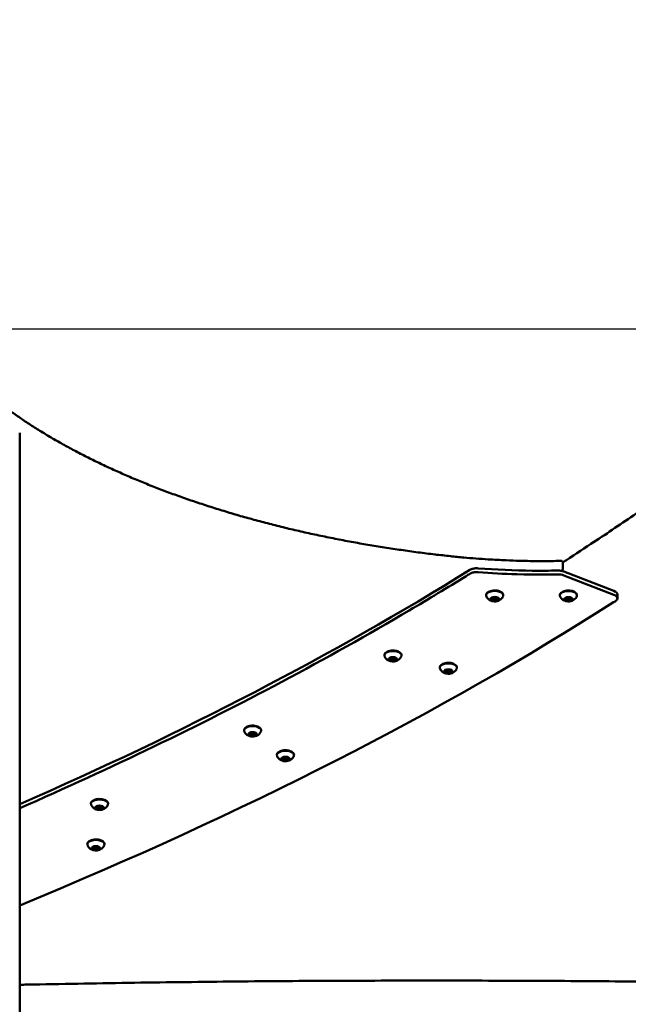
# Model space of a CAD drawing. Units: millimetres. Extents: x -391 to 11964, y 6 to 7905.
# Drawn here: x 2016 to 2689, y 6815 to 7905 of the extents above; entities that cross this region are included whole.
import ezdxf

# ---------------------------------------------------------------- set-up
doc = ezdxf.new("R2010")
doc.units = ezdxf.units.MM
doc.layers.add('Visible (ISO)', color=7, linetype='Continuous', lineweight=50)
doc.styles.get("Standard").update_dxf_attribs({"font": 'Square-721-BT.ttf'})
doc.dimstyles.new('OLCU', dxfattribs={"dimtxt": 300, "dimasz": 150, "dimexe": 0.18, "dimexo": 0.0625, "dimgap": 50, "dimtad": 1, "dimdec": 0, "dimlfac": 0.1, "dimrnd": 5, "dimzin": 0, "dimdsep": 46, "dimtxsty": 'Standard', "dimcen": 0.09, "dimse1": 1, "dimse2": 1, "dimadec": 0, "dimazin": 0, "dimtfac": 1, "dimtdec": 0, "dimtofl": 0, "dimtmove": 0, "dimatfit": 3, "dimfxl": 1, "dimtolj": 1, "dimtzin": 0, "dimarcsym": 0})

# ---------------------------------------------------------------- blocks, each defined once
blk = doc.blocks.new('*D5')
at = {"color": 0, "lineweight": -2, "transparency": 16777216}
blk.add_line((153.7, 7562.4), (6035.5, 7562.4), dxfattribs=at)
at = {"color": 0, "transparency": 16777216}
for points in [[(153.7, 7587.4), (153.7, 7537.4), (3.7, 7562.4)], [(6035.5, 7587.4), (6035.5, 7537.4), (6185.5, 7562.4)]]:
    blk.add_solid(points, dxfattribs=at)
at = {"layer": 'Defpoints', "color": 0, "transparency": 16777216}
for p in [(6185.5, 7562.4), (3.7, 4246.6), (6185.5, 4081.6)]:
    blk.add_point(p, dxfattribs=at)
at = {"color": 0, "transparency": 16777216, "insert": (3094.6, 7740.6), "char_height": 250, "attachment_point": 5}
blk.add_mtext('\\A1;620', dxfattribs=at)
blk = doc.blocks.new('*D6')
at = {"color": 0, "lineweight": -2, "transparency": 16777216}
blk.add_line((-46.4, 7360.8), (-46.4, 4223.6), dxfattribs=at)
at = {"color": 0, "transparency": 16777216}
for points in [[(-71.4, 7360.8), (-21.4, 7360.8), (-46.4, 7510.8)], [(-71.4, 4223.6), (-21.4, 4223.6), (-46.4, 4073.6)]]:
    blk.add_solid(points, dxfattribs=at)
at = {"layer": 'Defpoints', "color": 0, "transparency": 16777216}
for p in [(2908.1, 7510.8), (-46.4, 4073.6), (2908.1, 4073.6)]:
    blk.add_point(p, dxfattribs=at)
at = {"color": 0, "transparency": 16777216, "insert": (-224.4, 5792.2), "char_height": 250, "attachment_point": 5, "rotation": 90}
blk.add_mtext('\\A1;345', dxfattribs=at)

msp = doc.modelspace()

# ---------------------------------------------------------------- linework, layer by layer
at = {"layer": 'Visible (ISO)'}
for p, q in [((2015.9, 5896.4), (2015.9, 7447.4)), ((2616.8, 7296.8), (2616.8, 7303.7)), ((2617.8, 7293.9), (2673.2, 7272.4)), ((2673.2, 7268), (2617.8, 7289.6)), ((2539.2, 7264.2), (2539.2, 7264.8)), ((2539.3, 7262.2), (2539.3, 7264.9)), ((2542.9, 7264.1), (2542.9, 7265)), ((2543.6, 7262.4), (2543.4, 7264.9)), ((2620.9, 7262.1), (2620.9, 7264.8)), ((2621.4, 7264.1), (2621.4, 7264.9)), ((2624.4, 7264.1), (2624.4, 7265)), ((2625.2, 7262.3), (2625, 7264.8)), ((2677.1, 7268.4), (2677.1, 7264.1)), ((2426.8, 7195.7), (2426.8, 7198.4)), ((2427.3, 7197.7), (2427.3, 7198.5)), ((2430.3, 7197.7), (2430.3, 7198.5)), ((2431, 7195.9), (2430.9, 7198.4)), ((2488.1, 7182.7), (2488.1, 7184.8)), ((2488.6, 7184), (2488.6, 7184.8)), ((2491.6, 7184), (2491.6, 7184.9)), ((2492.3, 7182.2), (2492.2, 7184.8)), ((2271.5, 7112.6), (2271.5, 7115.3)), ((2275.1, 7114.5), (2275.1, 7115.4)), ((2275.8, 7112.7), (2275.6, 7115.3)), ((2307.7, 7087.3), (2307.7, 7087.9)), ((2307.8, 7085.4), (2307.8, 7086)), ((2311.9, 7087.5), (2311.9, 7088)), ((2312.1, 7085.5), (2312.1, 7086.1)), ((2102.2, 7031.4), (2102.2, 7034.1)), ((2102.7, 7033.3), (2102.7, 7034.1)), ((2105.7, 7033.3), (2105.7, 7034.2)), ((2106.4, 7032.1), (2106.2, 7034)), ((2098.2, 6986.6), (2098.2, 6989.3)), ((2098.7, 6988.5), (2098.7, 6989.3)), ((2102.4, 6986.7), (2101.7, 6989.4))]:
    msp.add_line(p, q, dxfattribs=at)
for centre, start, end in [((2614.8, 7303.7), 0, 91.6366), ((2614.8, 7296.8), 302.7192, 0)]:
    msp.add_arc(centre, 2, start, end, dxfattribs=at)
for centre, major_axis, ratio, start_param, end_param in [((2541.4, 7267.6), (-9.5, 0), 0.5, 2.952905, 6.471873), ((2622.9, 7267.5), (-9.5, 0), 0.5, 2.952905, 6.471873), ((2667.1, 7268.4), (10, 0), 0.5, 0, 0.909455), ((-847, 8208.4), (4291.2, 149.9), 0.426758, 5.427784, 5.659136), ((2538.2, 7263.2), (-0.7, 0), 0.5, 4.88858, 7.762812), ((2538.2, 7263.8), (-0.7, 0), 0.5, 1.047198, 1.479627), ((2538.2, 7263.8), (0.7, 0), 0.5, 4.197079, 4.621219), ((2537.9, 7264.2), (1.3, 0), 0.5, 4.88858, 6.715615), ((2538, 7262.8), (1.3, 0), 0.5, 0, 1.479627), ((2538, 7262.2), (1.3, 0), 0.5, 5.935778, 7.762812), ((2539.7, 7264.6), (-0.7, 0), 0.5, 3.841383, 6.715615), ((2539.9, 7261.9), (-0.7, 0), 0.5, 5.935778, 8.81001), ((2537.9, 7264.8), (1.3, 0), 0.5, 0, 0.068528), ((2538, 7264.9), (1.3, 0), 0.5, 0, 0.025413), ((2539.9, 7264.5), (-0.7, 0), 0.5, 0.592681, 1.519586), ((2539.9, 7262.5), (0.7, 0), 0.5, 3.734273, 4.231301), ((2539.9, 7262.5), (0.7, 0), 0.5, 4.231301, 5.668417), ((2541.4, 7264.1), (-1.5, 0), 0.5, 5.382768, 10.47619), ((2539.9, 7262.5), (-0.7, 0), 0.5, 1.857013, 2.526824), ((2541.2, 7265.2), (1.3, 0), 0.5, 3.841383, 5.668417), ((2541.6, 7261.9), (-1.3, 0), 0.5, 3.841383, 5.668417), ((2541.6, 7261.9), (1.3, 0), 0.5, 0.69979, 2.526824), ((2541.6, 7261.3), (-1.3, 0), 0.5, 3.841383, 5.668417), ((2542.8, 7264.7), (0.7, 0), 0.5, 5.935778, 8.81001), ((2543.1, 7262.5), (-0.7, 0), 0.5, 0.69979, 1.369602), ((2543.1, 7262.5), (0.7, 0), 0.5, 3.841383, 5.278499), ((2543.1, 7261.9), (0.7, 0), 0.5, 3.841383, 6.715615), ((2543.1, 7264.6), (-0.7, 0), 0.5, 1.285403, 2.091307), ((2544.7, 7264.3), (-1.3, 0), 0.5, 5.935778, 7.762812), ((2544.9, 7262.4), (-1.3, 0), 0.5, 4.88858, 6.715615), ((2543.1, 7262.5), (0.7, 0), 0.5, 5.278499, 5.547789), ((2544.9, 7263), (-1.3, 0), 0.5, 4.88858, 6.283185), ((2544.5, 7263.3), (0.7, 0), 0.5, 4.88858, 7.762812), ((2544.5, 7263.9), (-0.7, 0), 0.5, 1.746988, 2.094395), ((2544.5, 7263.9), (0.7, 0), 0.5, 4.88858, 5.227698), ((2619.8, 7263.1), (-0.7, 0), 0.5, 4.88858, 7.762812), ((2619.8, 7263.7), (-0.7, 0), 0.5, 1.047198, 1.479627), ((2619.8, 7263.8), (0.7, 0), 0.5, 4.197079, 4.621219), ((2619.4, 7264.1), (1.3, 0), 0.5, 4.88858, 6.715615), ((2619.6, 7262.8), (1.3, 0), 0.5, 0, 1.479627), ((2619.6, 7262.1), (1.3, 0), 0.5, 5.935778, 7.762812), ((2621.3, 7264.5), (-0.7, 0), 0.5, 3.841383, 6.715615), ((2619.4, 7264.7), (1.3, 0), 0.5, 0, 0.068528), ((2621.5, 7261.8), (-0.7, 0), 0.5, 5.935778, 8.81001), ((2621.5, 7264.5), (-0.7, 0), 0.5, 0.592681, 1.519586), ((2621.5, 7262.4), (0.7, 0), 0.5, 3.734273, 4.231301), ((2621.5, 7262.4), (0.7, 0), 0.5, 4.231301, 5.668417), ((2622.9, 7264.1), (-1.5, 0), 0.5, 5.382768, 10.47619), ((2621.5, 7262.4), (-0.7, 0), 0.5, 1.857013, 2.526824), ((2622.8, 7265.2), (1.3, 0), 0.5, 3.841383, 5.668417), ((2623.1, 7261.8), (-1.3, 0), 0.5, 3.841383, 5.668417), ((2623.1, 7261.8), (1.3, 0), 0.5, 0.69979, 2.526824), ((2623.1, 7261.2), (-1.3, 0), 0.5, 3.841383, 5.668417), ((2624.4, 7264.6), (0.7, 0), 0.5, 5.935778, 8.81001), ((2624.6, 7262.5), (-0.7, 0), 0.5, 0.69979, 1.369602), ((2624.6, 7262.5), (0.7, 0), 0.5, 3.841383, 5.278499), ((2624.6, 7261.9), (0.7, 0), 0.5, 3.841383, 6.715615), ((2624.6, 7264.6), (-0.7, 0), 0.5, 1.285403, 2.091307), ((2626.3, 7264.3), (-1.3, 0), 0.5, 5.935778, 7.762812), ((2624.6, 7262.5), (0.7, 0), 0.5, 5.278499, 5.547789), ((2626.5, 7262.3), (-1.3, 0), 0.5, 4.88858, 6.715615), ((2626.5, 7262.9), (-1.3, 0), 0.5, 4.88858, 6.283185), ((2626.1, 7263.9), (-0.7, 0), 0.5, 1.746988, 2.094395), ((2626.1, 7263.9), (0.7, 0), 0.5, 4.88858, 5.227698), ((2626.1, 7263.3), (0.7, 0), 0.5, 4.88858, 7.762812), ((2667.1, 7264.1), (10, 0), 0.5, 5.316032, 7.19264), ((2428.8, 7201.1), (-9.5, 0), 0.5, 2.952905, 6.471873), ((2425.7, 7196.7), (-0.7, 0), 0.5, 4.88858, 7.762812), ((2425.7, 7197.3), (-0.7, 0), 0.5, 1.047198, 1.479627), ((2425.7, 7197.3), (0.7, 0), 0.5, 4.197079, 4.621219), ((2425.3, 7197.7), (1.3, 0), 0.5, 4.88858, 6.715615), ((2425.5, 7196.3), (1.3, 0), 0.5, 0, 1.479627), ((2425.5, 7195.7), (1.3, 0), 0.5, 5.935778, 7.762812), ((2427.1, 7198.1), (-0.7, 0), 0.5, 3.841383, 6.715615), ((2427.4, 7195.4), (-0.7, 0), 0.5, 5.935778, 8.81001), ((2425.5, 7198.4), (1.3, 0), 0.5, 0, 0.025413), ((2427.4, 7198.1), (-0.7, 0), 0.5, 0.592681, 1.519586), ((2427.4, 7196), (0.7, 0), 0.5, 3.734273, 4.231301), ((2427.4, 7196), (0.7, 0), 0.5, 4.231301, 5.668417), ((2428.8, 7197.7), (-1.5, 0), 0.5, 5.382768, 10.47619), ((2427.4, 7196), (-0.7, 0), 0.5, 1.857013, 2.526824), ((2428.7, 7198.8), (1.3, 0), 0.5, 3.841383, 5.668417), ((2429, 7195.4), (-1.3, 0), 0.5, 3.841383, 5.668417), ((2429, 7195.4), (1.3, 0), 0.5, 0.69979, 2.526824), ((2429, 7194.8), (-1.3, 0), 0.5, 3.841383, 5.668417), ((2430.3, 7198.2), (0.7, 0), 0.5, 5.935778, 8.81001), ((2430.5, 7196.1), (-0.7, 0), 0.5, 0.69979, 1.369602), ((2430.5, 7196.1), (0.7, 0), 0.5, 3.841383, 5.278499), ((2430.5, 7195.5), (0.7, 0), 0.5, 3.841383, 6.715615), ((2430.5, 7198.1), (-0.7, 0), 0.5, 1.285403, 2.091307), ((2432.2, 7197.9), (-1.3, 0), 0.5, 5.935778, 7.762812), ((2430.5, 7196.1), (0.7, 0), 0.5, 5.278499, 5.547789), ((2432.3, 7196.5), (-1.3, 0), 0.5, 4.88858, 6.283185), ((2432.3, 7195.9), (-1.3, 0), 0.5, 4.88858, 6.715615), ((2432, 7197.5), (-0.7, 0), 0.5, 1.746988, 2.094395), ((2432, 7197.5), (0.7, 0), 0.5, 4.88858, 5.227698), ((2432, 7196.9), (0.7, 0), 0.5, 4.88858, 7.762812), ((2490.1, 7187.5), (-9.5, 0), 0.5, 2.952905, 6.471873), ((2486.9, 7183.1), (-0.7, 0), 0.5, 4.88858, 7.762812), ((2486.9, 7183.7), (-0.7, 0), 0.5, 1.047198, 1.479627), ((2486.9, 7183.7), (0.7, 0), 0.5, 4.197079, 4.621219), ((2486.6, 7184.1), (1.3, 0), 0.5, 4.88858, 6.715615), ((2486.8, 7182.7), (1.3, 0), 0.5, 0, 1.479627), ((2486.8, 7182.1), (1.3, 0), 0.5, 5.935778, 7.762812), ((2488.4, 7184.5), (-0.7, 0), 0.5, 3.841383, 6.715615), ((2486.6, 7184.7), (1.3, 0), 0.5, 0, 0.068528), ((2488.6, 7181.8), (-0.7, 0), 0.5, 5.935778, 8.81001), ((2488.6, 7184.4), (-0.7, 0), 0.5, 0.592681, 1.519586), ((2488.6, 7182.4), (0.7, 0), 0.5, 3.734273, 4.231301), ((2488.6, 7182.4), (0.7, 0), 0.5, 4.231301, 5.668417), ((2490.1, 7184), (-1.5, 0), 0.5, 5.382768, 10.47619), ((2488.6, 7182.4), (-0.7, 0), 0.5, 1.857013, 2.526824), ((2489.9, 7185.1), (1.3, 0), 0.5, 3.841383, 5.668417), ((2490.3, 7181.8), (-1.3, 0), 0.5, 3.841383, 5.668417), ((2490.3, 7181.8), (1.3, 0), 0.5, 0.69979, 2.526824), ((2491.6, 7184.6), (0.7, 0), 0.5, 5.935778, 8.81001), ((2491.8, 7182.4), (-0.7, 0), 0.5, 0.69979, 1.369602), ((2491.8, 7182.4), (0.7, 0), 0.5, 3.841383, 5.278499), ((2491.8, 7181.8), (0.7, 0), 0.5, 3.841383, 6.715615), ((2491.8, 7184.5), (-0.7, 0), 0.5, 1.285403, 2.091307), ((2493.5, 7184.2), (-1.3, 0), 0.5, 5.935778, 7.762812), ((2491.8, 7182.4), (0.7, 0), 0.5, 5.278499, 5.547789), ((2493.6, 7182.8), (-1.3, 0), 0.5, 4.88858, 6.283185), ((2493.6, 7182.2), (-1.3, 0), 0.5, 4.88858, 6.715615), ((2493.3, 7183.2), (0.7, 0), 0.5, 4.88858, 7.762812), ((2493.3, 7183.8), (-0.7, 0), 0.5, 1.746988, 2.094395), ((2493.3, 7183.8), (0.7, 0), 0.5, 4.88858, 5.227698), ((2490.3, 7181.2), (-1.3, 0), 0.5, 3.841383, 5.668417), ((2273.6, 7118), (-9.5, 0), 0.5, 2.952905, 6.471873), ((2270.4, 7113.6), (-0.7, 0), 0.5, 4.88858, 7.762812), ((2270.4, 7114.2), (-0.7, 0), 0.5, 1.047198, 1.479627), ((2270.4, 7114.2), (0.7, 0), 0.5, 4.197079, 4.621219), ((2270, 7114.6), (1.3, 0), 0.5, 4.88858, 6.715615), ((2270.2, 7113.2), (1.3, 0), 0.5, 0, 1.479627), ((2270.2, 7112.6), (1.3, 0), 0.5, 5.935778, 7.762812), ((2271.9, 7115), (-0.7, 0), 0.5, 3.841383, 6.715615), ((2270, 7115.2), (1.3, 0), 0.5, 0, 0.072653), ((2272.1, 7112.3), (-0.7, 0), 0.5, 5.935778, 8.81001), ((2272.1, 7114.9), (-0.7, 0), 0.5, 0.592681, 1.519586), ((2272.1, 7112.9), (0.7, 0), 0.5, 3.734273, 4.231301), ((2272.1, 7112.9), (0.7, 0), 0.5, 4.231301, 5.668417), ((2273.6, 7114.5), (-1.5, 0), 0.5, 5.382768, 10.47619), ((2272.1, 7112.9), (-0.7, 0), 0.5, 1.857013, 2.526824), ((2273.4, 7115.6), (1.3, 0), 0.5, 3.841383, 5.668417), ((2273.7, 7112.3), (1.3, 0), 0.5, 0.69979, 2.526824), ((2273.7, 7112.3), (-1.3, 0), 0.5, 3.841383, 5.668417), ((2273.7, 7111.7), (-1.3, 0), 0.5, 3.841383, 5.668417), ((2275, 7115.1), (0.7, 0), 0.5, 5.935778, 8.81001), ((2275.3, 7112.9), (-0.7, 0), 0.5, 0.69979, 1.369602), ((2275.3, 7112.9), (0.7, 0), 0.5, 3.841383, 5.278499), ((2275.3, 7112.3), (0.7, 0), 0.5, 3.841383, 6.715615), ((2275.3, 7115), (-0.7, 0), 0.5, 1.285403, 2.091307), ((2276.9, 7114.7), (-1.3, 0), 0.5, 5.935778, 7.762812), ((2275.3, 7112.9), (0.7, 0), 0.5, 5.278499, 5.547789), ((2277.1, 7112.7), (-1.3, 0), 0.5, 4.88858, 6.715615), ((2277.1, 7113.4), (-1.3, 0), 0.5, 4.88858, 6.283185), ((2276.7, 7113.7), (0.7, 0), 0.5, 4.88858, 7.762812), ((2276.7, 7114.3), (-0.7, 0), 0.5, 1.746988, 2.094395), ((2276.7, 7114.3), (0.7, 0), 0.5, 4.88858, 5.227698), ((2309.9, 7090.7), (-9.5, 0), 0.5, 2.952905, 6.471873), ((2306.7, 7086.4), (-0.7, 0), 0.5, 4.88858, 7.762812), ((2306.7, 7087), (0.7, 0), 0.5, 4.197079, 4.621219), ((2306.4, 7087.3), (1.3, 0), 0.5, 4.88858, 6.715615), ((2306.5, 7086), (1.3, 0), 0.5, 0, 1.479627), ((2306.5, 7085.4), (1.3, 0), 0.5, 5.935778, 7.762812), ((2308.2, 7087.8), (-0.7, 0), 0.5, 3.841383, 6.715615), ((2308.4, 7085), (-0.7, 0), 0.5, 5.935778, 8.81001), ((2306.4, 7087.9), (1.3, 0), 0.5, 0, 0.068528), ((2309.9, 7091.8), (-7.75, 0), 0.5, 1.301523, 1.426365), ((2308.4, 7085.6), (0.7, 0), 0.5, 3.734273, 4.231301), ((2308.4, 7085.6), (0.7, 0), 0.5, 4.231301, 5.668417), ((2309.7, 7088.4), (1.3, 0), 0.5, 3.841383, 5.668417), ((2310, 7085.1), (1.3, 0), 0.5, 0.69979, 2.526824), ((2310, 7084.4), (-1.3, 0), 0.5, 3.841383, 5.668417), ((2309.9, 7091.8), (-7.75, 0), 0.5, 1.665588, 1.832193), ((2311.3, 7087.8), (0.7, 0), 0.5, 5.935778, 8.81001), ((2311.6, 7085.7), (0.7, 0), 0.5, 3.841383, 5.278499), ((2311.6, 7085.1), (0.7, 0), 0.5, 3.841383, 6.715615), ((2313.2, 7087.5), (-1.3, 0), 0.5, 5.935778, 7.762812), ((2311.6, 7085.7), (0.7, 0), 0.5, 5.278499, 5.547789), ((2313.4, 7085.5), (-1.3, 0), 0.5, 4.88858, 6.715615), ((2313.4, 7086.1), (-1.3, 0), 0.5, 4.88858, 6.283185), ((2313, 7086.5), (0.7, 0), 0.5, 4.88858, 7.762812), ((2313, 7087.1), (0.7, 0), 0.5, 4.88858, 5.227698), ((2104.2, 7036.8), (-9.5, 0), 0.5, 2.952905, 6.471873), ((2101, 7032.4), (-0.7, 0), 0.5, 4.88858, 7.762812), ((2101, 7033), (-0.7, 0), 0.5, 1.047198, 1.479627), ((2101, 7033), (0.7, 0), 0.5, 4.197079, 4.621219), ((2100.7, 7033.4), (1.3, 0), 0.5, 4.88858, 6.715615), ((2100.9, 7032), (1.3, 0), 0.5, 0, 1.479627), ((2100.9, 7031.4), (1.3, 0), 0.5, 5.935778, 7.762812), ((2102.5, 7033.8), (-0.7, 0), 0.5, 3.841383, 6.715615), ((2102.7, 7031), (-0.7, 0), 0.5, 5.935778, 8.81001), ((2100.9, 7034.1), (1.3, 0), 0.5, 0, 0.025413), ((2102.7, 7033.7), (-0.7, 0), 0.5, 0.592681, 1.519586), ((2102.7, 7031.7), (0.7, 0), 0.5, 3.734273, 4.231301), ((2102.7, 7031.7), (0.7, 0), 0.5, 4.231301, 5.668417), ((2104.2, 7033.3), (-1.5, 0), 0.5, 5.382768, 10.47619), ((2102.7, 7031.7), (-0.7, 0), 0.5, 1.857013, 2.526824), ((2104, 7034.4), (1.3, 0), 0.5, 3.841383, 5.668417), ((2104.4, 7031.1), (-1.3, 0), 0.5, 3.841383, 5.668417), ((2104.4, 7031.1), (1.3, 0), 0.5, 0.69979, 2.526824), ((2104.4, 7030.5), (-1.3, 0), 0.5, 3.841383, 5.668417), ((2105.7, 7033.9), (0.7, 0), 0.5, 5.935778, 8.81001), ((2105.9, 7031.7), (-0.7, 0), 0.5, 0.69979, 1.369602), ((2105.9, 7031.7), (0.7, 0), 0.5, 3.841383, 5.278499), ((2105.9, 7031.1), (0.7, 0), 0.5, 3.841383, 6.715615), ((2105.9, 7033.8), (-0.7, 0), 0.5, 1.285403, 2.091307), ((2107.5, 7033.5), (-1.3, 0), 0.5, 5.935778, 7.762812), ((2105.9, 7031.7), (0.7, 0), 0.5, 5.278499, 5.547789), ((2107.7, 7032.1), (-1.3, 0), 0.5, 4.88858, 6.283185), ((2107.7, 7031.5), (-1.3, 0), 0.5, 4.88858, 6.715615), ((2107.4, 7032.5), (0.7, 0), 0.5, 4.88858, 7.762812), ((2107.4, 7033.1), (-0.7, 0), 0.5, 1.746988, 2.094395), ((2107.4, 7033.1), (0.7, 0), 0.5, 4.88858, 5.227698), ((2100.2, 6992), (-9.5, 0), 0.5, 2.952905, 6.471873), ((2097.1, 6987.6), (-0.7, 0), 0.5, 4.88858, 7.762812), ((2097.1, 6988.2), (-0.7, 0), 0.5, 1.047198, 1.479627), ((2097.1, 6988.2), (0.7, 0), 0.5, 4.197079, 4.621219), ((2096.7, 6988.6), (1.3, 0), 0.5, 4.88858, 6.715615), ((2096.9, 6987.2), (1.3, 0), 0.5, 0, 1.479627), ((2096.9, 6986.6), (1.3, 0), 0.5, 5.935778, 7.762812), ((2098.5, 6989), (-0.7, 0), 0.5, 3.841383, 6.715615), ((2096.7, 6989.2), (1.3, 0), 0.5, 0, 0.072653), ((2098.8, 6986.2), (-0.7, 0), 0.5, 5.935778, 8.81001), ((2098.8, 6988.9), (-0.7, 0), 0.5, 0.592681, 1.519586), ((2098.8, 6986.8), (0.7, 0), 0.5, 3.734273, 4.231301), ((2098.8, 6986.8), (0.7, 0), 0.5, 4.231301, 5.668417), ((2100.2, 6988.5), (-1.5, 0), 0.5, 5.382768, 10.47619), ((2098.8, 6986.8), (-0.7, 0), 0.5, 1.857013, 2.526824), ((2100.1, 6989.6), (1.3, 0), 0.5, 3.841383, 5.668417), ((2100.4, 6986.3), (-1.3, 0), 0.5, 3.841383, 5.668417), ((2100.4, 6986.3), (1.3, 0), 0.5, 0.69979, 2.526824), ((2100.4, 6985.7), (-1.3, 0), 0.5, 3.841383, 5.668417), ((2101.7, 6989), (0.7, 0), 0.5, 5.935778, 8.81001), ((2101.9, 6986.9), (-0.7, 0), 0.5, 0.69979, 1.369602), ((2101.9, 6986.9), (0.7, 0), 0.5, 3.841383, 5.278499), ((2101.9, 6986.3), (0.7, 0), 0.5, 3.841383, 6.715615), ((2101.9, 6989), (-0.7, 0), 0.5, 1.285403, 2.091307), ((2103.6, 6988.7), (-1.3, 0), 0.5, 5.935778, 7.762812), ((2101.9, 6986.9), (0.7, 0), 0.5, 5.278499, 5.547789), ((2103.7, 6987.3), (-1.3, 0), 0.5, 4.88858, 6.283185), ((2103.7, 6986.7), (-1.3, 0), 0.5, 4.88858, 6.715615), ((2103.4, 6987.7), (0.7, 0), 0.5, 4.88858, 7.762812), ((2103.4, 6988.3), (-0.7, 0), 0.5, 1.746988, 2.094395), ((2103.4, 6988.3), (0.7, 0), 0.5, 4.88858, 5.227698)]:
    msp.add_ellipse(centre, major_axis=major_axis, ratio=ratio, start_param=start_param, end_param=end_param, dxfattribs=at)
for centre in [(2541.4, 7263.3), (2622.9, 7263.2), (2428.8, 7196.8), (2490.1, 7183.2), (2273.6, 7113.7), (2309.9, 7086.4), (2104.2, 7032.4), (2100.2, 6987.6)]:
    msp.add_ellipse(centre, major_axis=(-4.75, 0), ratio=0.5, dxfattribs=at)
for points, knots in [([(2616.8, 7304.1), (2627.2, 7310.8), (2637.6, 7317.6), (2663.7, 7334.8), (2679.4, 7345.3), (2710.3, 7366.6), (2725.5, 7377.3), (2753.7, 7397.5), (2766.7, 7406.9), (2789.2, 7423.6), (2798.7, 7430.8), (2815.2, 7443.4), (2822.3, 7448.8), (2834.5, 7458.4), (2839.7, 7462.5), (2852.6, 7472.7), (2860.2, 7478.9), (2871.3, 7488.3), (2874.9, 7491.4), (2882, 7497.7), (2885.5, 7500.9), (2888.8, 7504.1)], [109.245351, 109.245351, 109.245351, 109.245351, 114.345157, 114.345157, 122.23103, 122.23103, 130.116903, 130.116903, 137.017042, 137.017042, 142.192146, 142.192146, 146.073474, 146.073474, 148.98447, 148.98447, 153.350964, 153.350964, 155.534211, 155.534211, 157.717458, 157.717458, 157.717458, 157.717458]), ([(1980.6, 7494.9), (1982.6, 7492.3), (1984.7, 7489.8), (1989.5, 7484.8), (1992.2, 7482.3), (1998, 7477.2), (2001.3, 7474.6), (2008.5, 7469.4), (2012.4, 7466.6), (2020.1, 7461.3), (2024, 7458.8), (2031.8, 7453.7), (2035.8, 7451.2), (2043.9, 7446.2), (2048.1, 7443.7), (2056.4, 7438.8), (2060.7, 7436.4), (2069.3, 7431.6), (2073.7, 7429.3), (2082.6, 7424.6), (2087.1, 7422.2), (2096.2, 7417.7), (2100.8, 7415.4), (2110.2, 7410.9), (2114.9, 7408.7), (2124.5, 7404.4), (2129.3, 7402.2), (2139.1, 7398), (2144.1, 7395.9), (2154.1, 7391.8), (2159.1, 7389.7), (2169.3, 7385.7), (2174.4, 7383.8), (2184.8, 7379.9), (2190, 7378), (2200.6, 7374.3), (2205.9, 7372.4), (2216.6, 7368.8), (2222, 7367.1), (2232.8, 7363.6), (2238.3, 7361.9), (2249.3, 7358.6), (2254.8, 7356.9), (2265.9, 7353.7), (2271.5, 7352.2), (2282.9, 7349.1), (2288.6, 7347.6), (2300, 7344.7), (2305.8, 7343.2), (2317.4, 7340.4), (2323.3, 7339.1), (2335, 7336.4), (2340.9, 7335.1), (2352.8, 7332.6), (2358.8, 7331.4), (2370.8, 7329), (2376.8, 7327.8), (2389, 7325.6), (2395, 7324.5), (2407.3, 7322.4), (2413.4, 7321.4), (2425.7, 7319.5), (2431.9, 7318.6), (2444.2, 7316.8), (2450.4, 7315.9), (2462.9, 7314.3), (2469.1, 7313.5), (2481, 7312.1), (2486.7, 7311.5), (2497.4, 7310.3), (2502.4, 7309.8), (2516.2, 7308.6), (2525.1, 7307.9), (2540.7, 7306.9), (2547.4, 7306.6), (2559.1, 7306.1), (2564.2, 7305.9), (2576.8, 7305.5), (2584.4, 7305.4), (2599.6, 7305.4), (2607.2, 7305.5), (2614.8, 7305.7)], [-85.008131, -85.008131, -85.008131, -85.008131, -83.338233, -83.338233, -81.606367, -81.606367, -79.769204, -79.769204, -77.768092, -77.768092, -75.839152, -75.839152, -73.910212, -73.910212, -71.981272, -71.981272, -70.052332, -70.052332, -68.123392, -68.123392, -66.194452, -66.194452, -64.265511, -64.265511, -62.336571, -62.336571, -60.407631, -60.407631, -58.478691, -58.478691, -56.549751, -56.549751, -54.620811, -54.620811, -52.691871, -52.691871, -50.76293, -50.76293, -48.83399, -48.83399, -46.90505, -46.90505, -44.97611, -44.97611, -43.04717, -43.04717, -41.11823, -41.11823, -39.18929, -39.18929, -37.26035, -37.26035, -35.331409, -35.331409, -33.402469, -33.402469, -31.473529, -31.473529, -29.544589, -29.544589, -27.615649, -27.615649, -25.686709, -25.686709, -23.757769, -23.757769, -21.828829, -21.828829, -20.081541, -20.081541, -18.552664, -18.552664, -15.877129, -15.877129, -13.870478, -13.870478, -12.36549, -12.36549, -10.108008, -10.108008, -7.850526, -7.850526, -7.850526, -7.850526]), ([(2513.7, 7291.3), (2512.4, 7290.5), (2511.2, 7289.7), (2489.2, 7276.1), (2468.2, 7263.4), (2401.3, 7223.9), (2354.2, 7197.5), (2213.7, 7122.8), (2116.9, 7076.2), (2015.9, 7031.9)], [-88.318368, -88.318368, -88.318368, -88.318368, -87.705035, -87.705035, -77.815411, -77.815411, -56.598245, -56.598245, -16.275392, -16.275392, -16.275392, -16.275392]), ([(2513.7, 7295.6), (2514.2, 7296), (2514.9, 7296.3), (2516.6, 7296.9), (2517.8, 7297.2), (2520.4, 7297.5), (2521.7, 7297.5), (2523, 7297.4)], [-1.045501, -1.045501, -1.045501, -1.045501, -0.781289, -0.781289, -0.390644, -0.390644, 0, 0, 0, 0]), ([(2523, 7293.1), (2522.1, 7293.2), (2521.2, 7293.2), (2519.5, 7293.1), (2518.7, 7293), (2516.7, 7292.6), (2515.5, 7292.2), (2514.3, 7291.6), (2514, 7291.5), (2513.7, 7291.3)], [-5.986911, -5.986911, -5.986911, -5.986911, -5.727967, -5.727967, -5.469023, -5.469023, -5.078378, -5.078378, -4.942497, -4.942497, -4.942497, -4.942497]), ([(2523, 7297.4), (2542.8, 7295.9), (2562.9, 7295.1), (2583, 7294.8), (2592.4, 7294.7), (2601.8, 7294.7), (2611.1, 7295)], [68.038545, 68.038545, 68.038545, 68.038545, 74.016142, 74.016142, 74.016142, 76.792251, 76.792251, 76.792251, 76.792251]), ([(2611.1, 7290.6), (2602.3, 7290.4), (2587.3, 7290.2), (2551.5, 7291.3), (2537.3, 7292), (2523, 7293.1)], [0.324967, 0.324967, 0.324967, 0.324967, 2.409573, 2.409573, 3.803872, 3.803872, 3.803872, 3.803872]), ([(2617.8, 7293.9), (2616.8, 7294.3), (2615.8, 7294.6), (2613.5, 7294.9), (2612.3, 7295), (2611.1, 7295)], [0, 0, 0, 0, 0.3565483, 0.3565483, 0.7130965, 0.7130965, 0.7130965, 0.7130965]), ([(2611.1, 7290.6), (2612.3, 7290.7), (2613.5, 7290.6), (2615.8, 7290.2), (2616.8, 7290), (2617.8, 7289.6)], [0, 0, 0, 0, 0.3565483, 0.3565483, 0.7130965, 0.7130965, 0.7130965, 0.7130965]), ([(2531.9, 7267.6), (2531.9, 7268.1), (2532, 7268.6), (2532.5, 7269.6), (2532.9, 7270.1), (2533.9, 7271), (2534.6, 7271.4), (2536.2, 7272.2), (2537.1, 7272.4), (2539, 7272.8), (2540, 7272.9), (2542, 7273), (2543, 7272.9), (2545, 7272.6), (2545.9, 7272.4), (2547.6, 7271.7), (2548.4, 7271.3), (2549.6, 7270.4), (2550.2, 7269.8), (2550.7, 7268.7), (2550.9, 7268.1), (2550.9, 7267.6)], [1.089708, 1.089708, 1.089708, 1.089708, 1.327259, 1.327259, 1.59843, 1.59843, 1.932582, 1.932582, 2.280252, 2.280252, 2.620436, 2.620436, 2.957355, 2.957355, 3.296242, 3.296242, 3.641978, 3.641978, 3.985129, 3.985129, 4.231301, 4.231301, 4.231301, 4.231301]), ([(2613.4, 7267.5), (2613.4, 7268.1), (2613.6, 7268.6), (2614.1, 7269.6), (2614.4, 7270), (2615.5, 7271), (2616.2, 7271.4), (2617.8, 7272.1), (2618.7, 7272.4), (2620.6, 7272.8), (2621.6, 7272.9), (2623.6, 7272.9), (2624.6, 7272.8), (2626.5, 7272.5), (2627.5, 7272.3), (2629.1, 7271.7), (2629.9, 7271.3), (2631.2, 7270.3), (2631.7, 7269.8), (2632.3, 7268.6), (2632.4, 7268.1), (2632.4, 7267.5)], [1.089708, 1.089708, 1.089708, 1.089708, 1.327259, 1.327259, 1.59843, 1.59843, 1.932582, 1.932582, 2.280252, 2.280252, 2.620436, 2.620436, 2.957355, 2.957355, 3.296242, 3.296242, 3.641978, 3.641978, 3.985129, 3.985129, 4.231301, 4.231301, 4.231301, 4.231301]), ([(2550.7, 7266.7), (2550.4, 7265.9), (2550, 7265.1), (2548.9, 7263.8), (2548.3, 7263.2), (2547, 7262.2), (2546.2, 7261.8), (2544.5, 7261.2), (2543.6, 7261), (2541.6, 7260.7), (2540.5, 7260.8), (2538.3, 7261.2), (2537.1, 7261.5), (2535.3, 7262.6), (2534.9, 7262.9), (2533.7, 7264), (2532.9, 7264.9), (2532.2, 7266.3), (2532.1, 7266.5), (2532.1, 7266.7)], [4.419988, 4.419988, 4.419988, 4.419988, 4.597683, 4.597683, 4.820308, 4.820308, 5.130877, 5.130877, 5.586795, 5.586795, 6.139639, 6.139639, 6.684793, 6.684793, 6.863394, 6.863394, 7.139261, 7.139261, 7.184206, 7.184206, 7.184206, 7.184206]), ([(2540.1, 7262.1), (2540, 7262.1), (2540, 7262.1), (2539.8, 7262.1), (2539.7, 7262.1), (2539.6, 7262.2), (2539.5, 7262.2), (2539.4, 7262.2), (2539.4, 7262.3), (2539.3, 7262.3)], [0.04704221, 0.04704221, 0.04704221, 0.04704221, 0.0697591, 0.0697591, 0.09624156, 0.09624156, 0.12375241, 0.12375241, 0.13581706, 0.13581706, 0.13581706, 0.13581706]), ([(2543.6, 7262.3), (2543.6, 7262.3), (2543.6, 7262.3), (2543.5, 7262.3), (2543.4, 7262.2), (2543.2, 7262.2), (2543.1, 7262.2), (2543, 7262.2), (2543, 7262.2), (2542.9, 7262.2)], [0.29051374, 0.29051374, 0.29051374, 0.29051374, 0.29715001, 0.29715001, 0.32436841, 0.32436841, 0.35215427, 0.35215427, 0.36331435, 0.36331435, 0.36331435, 0.36331435]), ([(2632.3, 7266.6), (2632, 7265.8), (2631.5, 7265.1), (2630.5, 7263.7), (2629.9, 7263.2), (2628.5, 7262.2), (2627.8, 7261.8), (2626.1, 7261.1), (2625.1, 7260.9), (2623.1, 7260.7), (2622.1, 7260.7), (2619.8, 7261.1), (2618.7, 7261.4), (2616.9, 7262.5), (2616.4, 7262.8), (2615.2, 7263.9), (2614.5, 7264.8), (2613.8, 7266.2), (2613.7, 7266.4), (2613.6, 7266.6)], [4.419988, 4.419988, 4.419988, 4.419988, 4.597683, 4.597683, 4.820308, 4.820308, 5.130877, 5.130877, 5.586795, 5.586795, 6.139639, 6.139639, 6.684793, 6.684793, 6.863394, 6.863394, 7.139261, 7.139261, 7.184206, 7.184206, 7.184206, 7.184206]), ([(2621.7, 7262.1), (2621.6, 7262.1), (2621.5, 7262.1), (2621.4, 7262.1), (2621.3, 7262.1), (2621.1, 7262.1), (2621, 7262.1), (2621, 7262.2), (2620.9, 7262.2), (2620.9, 7262.2)], [0.04704221, 0.04704221, 0.04704221, 0.04704221, 0.0697591, 0.0697591, 0.09624156, 0.09624156, 0.12375241, 0.12375241, 0.13581706, 0.13581706, 0.13581706, 0.13581706]), ([(2625.2, 7262.2), (2625.1, 7262.2), (2625.1, 7262.2), (2625.1, 7262.2), (2625, 7262.2), (2624.8, 7262.1), (2624.7, 7262.1), (2624.6, 7262.1), (2624.5, 7262.1), (2624.5, 7262.1)], [0.29051374, 0.29051374, 0.29051374, 0.29051374, 0.29715001, 0.29715001, 0.32436841, 0.32436841, 0.35215427, 0.35215427, 0.36331435, 0.36331435, 0.36331435, 0.36331435]), ([(2419.3, 7201.1), (2419.3, 7201.6), (2419.5, 7202.2), (2419.9, 7203.2), (2420.3, 7203.6), (2421.3, 7204.5), (2422, 7205), (2423.6, 7205.7), (2424.5, 7206), (2426.5, 7206.3), (2427.5, 7206.4), (2429.5, 7206.5), (2430.5, 7206.4), (2432.4, 7206.1), (2433.3, 7205.9), (2435, 7205.3), (2435.8, 7204.9), (2437.1, 7203.9), (2437.6, 7203.3), (2438.2, 7202.2), (2438.3, 7201.7), (2438.3, 7201.1)], [1.089708, 1.089708, 1.089708, 1.089708, 1.327259, 1.327259, 1.59843, 1.59843, 1.932582, 1.932582, 2.280252, 2.280252, 2.620436, 2.620436, 2.957355, 2.957355, 3.296242, 3.296242, 3.641978, 3.641978, 3.985129, 3.985129, 4.231301, 4.231301, 4.231301, 4.231301]), ([(2438.2, 7200.2), (2437.8, 7199.4), (2437.4, 7198.6), (2436.4, 7197.3), (2435.8, 7196.8), (2434.4, 7195.7), (2433.7, 7195.4), (2431.9, 7194.7), (2431, 7194.5), (2429, 7194.3), (2427.9, 7194.3), (2425.7, 7194.7), (2424.6, 7195), (2422.8, 7196.1), (2422.3, 7196.4), (2421.1, 7197.5), (2420.3, 7198.4), (2419.7, 7199.8), (2419.6, 7200), (2419.5, 7200.2)], [4.419988, 4.419988, 4.419988, 4.419988, 4.597683, 4.597683, 4.820308, 4.820308, 5.130877, 5.130877, 5.586795, 5.586795, 6.139639, 6.139639, 6.684793, 6.684793, 6.863394, 6.863394, 7.139261, 7.139261, 7.184206, 7.184206, 7.184206, 7.184206]), ([(2427.6, 7195.7), (2427.5, 7195.6), (2427.4, 7195.6), (2427.3, 7195.6), (2427.2, 7195.7), (2427, 7195.7), (2426.9, 7195.7), (2426.8, 7195.8), (2426.8, 7195.8), (2426.8, 7195.8)], [0.04704221, 0.04704221, 0.04704221, 0.04704221, 0.0697591, 0.0697591, 0.09624156, 0.09624156, 0.12375241, 0.12375241, 0.13581706, 0.13581706, 0.13581706, 0.13581706]), ([(2431, 7195.8), (2431, 7195.8), (2431, 7195.8), (2430.9, 7195.8), (2430.9, 7195.8), (2430.7, 7195.7), (2430.6, 7195.7), (2430.5, 7195.7), (2430.4, 7195.7), (2430.4, 7195.7)], [0.29051374, 0.29051374, 0.29051374, 0.29051374, 0.29715001, 0.29715001, 0.32436841, 0.32436841, 0.35215427, 0.35215427, 0.36331435, 0.36331435, 0.36331435, 0.36331435]), ([(2480.6, 7187.5), (2480.6, 7188), (2480.7, 7188.5), (2481.2, 7189.5), (2481.6, 7190), (2482.6, 7190.9), (2483.3, 7191.3), (2484.9, 7192), (2485.8, 7192.3), (2487.7, 7192.7), (2488.7, 7192.8), (2490.8, 7192.9), (2491.8, 7192.8), (2493.7, 7192.5), (2494.6, 7192.3), (2496.3, 7191.6), (2497.1, 7191.2), (2498.4, 7190.3), (2498.9, 7189.7), (2499.5, 7188.6), (2499.6, 7188), (2499.6, 7187.5)], [1.089708, 1.089708, 1.089708, 1.089708, 1.327259, 1.327259, 1.59843, 1.59843, 1.932582, 1.932582, 2.280252, 2.280252, 2.620436, 2.620436, 2.957355, 2.957355, 3.296242, 3.296242, 3.641978, 3.641978, 3.985129, 3.985129, 4.231301, 4.231301, 4.231301, 4.231301]), ([(2499.4, 7186.6), (2499.1, 7185.7), (2498.7, 7185), (2497.6, 7183.7), (2497, 7183.1), (2495.7, 7182.1), (2494.9, 7181.7), (2493.2, 7181), (2492.3, 7180.8), (2490.3, 7180.6), (2489.2, 7180.7), (2487, 7181), (2485.8, 7181.4), (2484.1, 7182.5), (2483.6, 7182.8), (2482.4, 7183.9), (2481.6, 7184.7), (2480.9, 7186.2), (2480.9, 7186.4), (2480.8, 7186.6)], [4.419988, 4.419988, 4.419988, 4.419988, 4.597683, 4.597683, 4.820308, 4.820308, 5.130877, 5.130877, 5.586795, 5.586795, 6.139639, 6.139639, 6.684793, 6.684793, 6.863394, 6.863394, 7.139261, 7.139261, 7.184206, 7.184206, 7.184206, 7.184206]), ([(2488.8, 7182), (2488.8, 7182), (2488.7, 7182), (2488.5, 7182), (2488.4, 7182), (2488.3, 7182.1), (2488.2, 7182.1), (2488.1, 7182.1), (2488.1, 7182.1), (2488.1, 7182.2)], [0.04704221, 0.04704221, 0.04704221, 0.04704221, 0.0697591, 0.0697591, 0.09624156, 0.09624156, 0.12375241, 0.12375241, 0.13581706, 0.13581706, 0.13581706, 0.13581706]), ([(2492.3, 7182.2), (2492.3, 7182.2), (2492.3, 7182.2), (2492.2, 7182.1), (2492.1, 7182.1), (2492, 7182.1), (2491.9, 7182.1), (2491.7, 7182.1), (2491.7, 7182.1), (2491.7, 7182.1)], [0.29051374, 0.29051374, 0.29051374, 0.29051374, 0.29715001, 0.29715001, 0.32436841, 0.32436841, 0.35215427, 0.35215427, 0.36331435, 0.36331435, 0.36331435, 0.36331435]), ([(2264.1, 7118), (2264.1, 7118.5), (2264.2, 7119), (2264.7, 7120), (2265, 7120.5), (2266.1, 7121.4), (2266.8, 7121.8), (2268.4, 7122.6), (2269.3, 7122.8), (2271.2, 7123.2), (2272.2, 7123.3), (2274.2, 7123.4), (2275.2, 7123.3), (2277.1, 7123), (2278.1, 7122.8), (2279.8, 7122.1), (2280.5, 7121.7), (2281.8, 7120.8), (2282.3, 7120.2), (2282.9, 7119.1), (2283.1, 7118.5), (2283.1, 7118)], [1.089708, 1.089708, 1.089708, 1.089708, 1.327259, 1.327259, 1.59843, 1.59843, 1.932582, 1.932582, 2.280252, 2.280252, 2.620436, 2.620436, 2.957355, 2.957355, 3.296242, 3.296242, 3.641978, 3.641978, 3.985129, 3.985129, 4.231301, 4.231301, 4.231301, 4.231301]), ([(2282.9, 7117.1), (2282.6, 7116.2), (2282.1, 7115.5), (2281.1, 7114.2), (2280.5, 7113.6), (2279.1, 7112.6), (2278.4, 7112.2), (2276.7, 7111.6), (2275.7, 7111.4), (2273.7, 7111.1), (2272.7, 7111.2), (2270.4, 7111.6), (2269.3, 7111.9), (2267.5, 7113), (2267, 7113.3), (2265.8, 7114.4), (2265.1, 7115.2), (2264.4, 7116.7), (2264.3, 7116.9), (2264.2, 7117.1)], [4.419988, 4.419988, 4.419988, 4.419988, 4.597683, 4.597683, 4.820308, 4.820308, 5.130877, 5.130877, 5.586795, 5.586795, 6.139639, 6.139639, 6.684793, 6.684793, 6.863394, 6.863394, 7.139261, 7.139261, 7.184206, 7.184206, 7.184206, 7.184206]), ([(2272.3, 7112.5), (2272.2, 7112.5), (2272.1, 7112.5), (2272, 7112.5), (2271.9, 7112.5), (2271.7, 7112.6), (2271.7, 7112.6), (2271.6, 7112.6), (2271.5, 7112.7), (2271.5, 7112.7)], [0.04704221, 0.04704221, 0.04704221, 0.04704221, 0.0697591, 0.0697591, 0.09624156, 0.09624156, 0.12375241, 0.12375241, 0.13581706, 0.13581706, 0.13581706, 0.13581706]), ([(2275.8, 7112.7), (2275.8, 7112.7), (2275.7, 7112.7), (2275.7, 7112.6), (2275.6, 7112.6), (2275.4, 7112.6), (2275.3, 7112.6), (2275.2, 7112.6), (2275.2, 7112.6), (2275.1, 7112.6)], [0.29051374, 0.29051374, 0.29051374, 0.29051374, 0.29715001, 0.29715001, 0.32436841, 0.32436841, 0.35215427, 0.35215427, 0.36331435, 0.36331435, 0.36331435, 0.36331435]), ([(2300.4, 7090.7), (2300.4, 7091.3), (2300.5, 7091.8), (2301, 7092.8), (2301.4, 7093.3), (2302.4, 7094.2), (2303.1, 7094.6), (2304.7, 7095.3), (2305.6, 7095.6), (2307.5, 7096), (2308.5, 7096.1), (2310.5, 7096.1), (2311.5, 7096.1), (2313.5, 7095.8), (2314.4, 7095.5), (2316.1, 7094.9), (2316.8, 7094.5), (2318.1, 7093.5), (2318.7, 7093), (2319.2, 7091.8), (2319.4, 7091.3), (2319.4, 7090.7)], [1.089708, 1.089708, 1.089708, 1.089708, 1.327259, 1.327259, 1.59843, 1.59843, 1.932582, 1.932582, 2.280252, 2.280252, 2.620436, 2.620436, 2.957355, 2.957355, 3.296242, 3.296242, 3.641978, 3.641978, 3.985129, 3.985129, 4.231301, 4.231301, 4.231301, 4.231301]), ([(2319.2, 7089.9), (2318.9, 7089), (2318.4, 7088.3), (2317.4, 7086.9), (2316.8, 7086.4), (2315.4, 7085.4), (2314.7, 7085), (2313, 7084.3), (2312.1, 7084.1), (2310.1, 7083.9), (2309, 7083.9), (2306.8, 7084.3), (2305.6, 7084.6), (2303.8, 7085.7), (2303.4, 7086), (2302.2, 7087.1), (2301.4, 7088), (2300.7, 7089.4), (2300.6, 7089.6), (2300.5, 7089.9)], [4.419988, 4.419988, 4.419988, 4.419988, 4.597683, 4.597683, 4.820308, 4.820308, 5.130877, 5.130877, 5.586795, 5.586795, 6.139639, 6.139639, 6.684793, 6.684793, 6.863394, 6.863394, 7.139261, 7.139261, 7.184206, 7.184206, 7.184206, 7.184206]), ([(2094.7, 7036.8), (2094.7, 7037.3), (2094.8, 7037.8), (2095.3, 7038.8), (2095.7, 7039.3), (2096.7, 7040.2), (2097.4, 7040.6), (2099, 7041.3), (2099.9, 7041.6), (2101.8, 7042), (2102.8, 7042.1), (2104.8, 7042.1), (2105.8, 7042.1), (2107.8, 7041.8), (2108.7, 7041.6), (2110.4, 7040.9), (2111.2, 7040.5), (2112.5, 7039.6), (2113, 7039), (2113.6, 7037.8), (2113.7, 7037.3), (2113.7, 7036.8)], [1.089708, 1.089708, 1.089708, 1.089708, 1.327259, 1.327259, 1.59843, 1.59843, 1.932582, 1.932582, 2.280252, 2.280252, 2.620436, 2.620436, 2.957355, 2.957355, 3.296242, 3.296242, 3.641978, 3.641978, 3.985129, 3.985129, 4.231301, 4.231301, 4.231301, 4.231301]), ([(2113.5, 7035.9), (2113.2, 7035), (2112.8, 7034.3), (2111.7, 7033), (2111.1, 7032.4), (2109.8, 7031.4), (2109, 7031), (2107.3, 7030.3), (2106.4, 7030.1), (2104.4, 7029.9), (2103.3, 7030), (2101.1, 7030.3), (2099.9, 7030.7), (2098.1, 7031.8), (2097.7, 7032.1), (2096.5, 7033.1), (2095.7, 7034), (2095, 7035.5), (2095, 7035.7), (2094.9, 7035.9)], [4.419988, 4.419988, 4.419988, 4.419988, 4.597683, 4.597683, 4.820308, 4.820308, 5.130877, 5.130877, 5.586795, 5.586795, 6.139639, 6.139639, 6.684793, 6.684793, 6.863394, 6.863394, 7.139261, 7.139261, 7.184206, 7.184206, 7.184206, 7.184206]), ([(2102.9, 7031.3), (2102.9, 7031.3), (2102.8, 7031.3), (2102.6, 7031.3), (2102.5, 7031.3), (2102.4, 7031.4), (2102.3, 7031.4), (2102.2, 7031.4), (2102.2, 7031.4), (2102.2, 7031.5)], [0.04704221, 0.04704221, 0.04704221, 0.04704221, 0.0697591, 0.0697591, 0.09624156, 0.09624156, 0.12375241, 0.12375241, 0.13581706, 0.13581706, 0.13581706, 0.13581706]), ([(2106.4, 7031.5), (2106.4, 7031.5), (2106.4, 7031.5), (2106.3, 7031.4), (2106.2, 7031.4), (2106.1, 7031.4), (2106, 7031.4), (2105.8, 7031.4), (2105.8, 7031.4), (2105.8, 7031.4)], [0.29051374, 0.29051374, 0.29051374, 0.29051374, 0.29715001, 0.29715001, 0.32436841, 0.32436841, 0.35215427, 0.35215427, 0.36331435, 0.36331435, 0.36331435, 0.36331435]), ([(2090.7, 6992), (2090.7, 6992.5), (2090.8, 6993), (2091.3, 6994), (2091.7, 6994.5), (2092.7, 6995.4), (2093.4, 6995.8), (2095, 6996.5), (2095.9, 6996.8), (2097.9, 6997.2), (2098.9, 6997.3), (2100.9, 6997.3), (2101.9, 6997.3), (2103.8, 6997), (2104.7, 6996.7), (2106.4, 6996.1), (2107.2, 6995.7), (2108.5, 6994.8), (2109, 6994.2), (2109.6, 6993), (2109.7, 6992.5), (2109.7, 6992)], [1.089708, 1.089708, 1.089708, 1.089708, 1.327259, 1.327259, 1.59843, 1.59843, 1.932582, 1.932582, 2.280252, 2.280252, 2.620436, 2.620436, 2.957355, 2.957355, 3.296242, 3.296242, 3.641978, 3.641978, 3.985129, 3.985129, 4.231301, 4.231301, 4.231301, 4.231301]), ([(2109.6, 6991.1), (2109.2, 6990.2), (2108.8, 6989.5), (2107.8, 6988.2), (2107.2, 6987.6), (2105.8, 6986.6), (2105, 6986.2), (2103.3, 6985.5), (2102.4, 6985.3), (2100.4, 6985.1), (2099.3, 6985.1), (2097.1, 6985.5), (2095.9, 6985.9), (2094.2, 6986.9), (2093.7, 6987.3), (2092.5, 6988.3), (2091.7, 6989.2), (2091.1, 6990.6), (2091, 6990.9), (2090.9, 6991.1)], [4.419988, 4.419988, 4.419988, 4.419988, 4.597683, 4.597683, 4.820308, 4.820308, 5.130877, 5.130877, 5.586795, 5.586795, 6.139639, 6.139639, 6.684793, 6.684793, 6.863394, 6.863394, 7.139261, 7.139261, 7.184206, 7.184206, 7.184206, 7.184206]), ([(2099, 6986.5), (2098.9, 6986.5), (2098.8, 6986.5), (2098.6, 6986.5), (2098.6, 6986.5), (2098.4, 6986.5), (2098.3, 6986.6), (2098.2, 6986.6), (2098.2, 6986.6), (2098.2, 6986.6)], [0.04704221, 0.04704221, 0.04704221, 0.04704221, 0.0697591, 0.0697591, 0.09624156, 0.09624156, 0.12375241, 0.12375241, 0.13581706, 0.13581706, 0.13581706, 0.13581706]), ([(2102.4, 6986.7), (2102.4, 6986.7), (2102.4, 6986.7), (2102.3, 6986.6), (2102.2, 6986.6), (2102.1, 6986.6), (2102, 6986.6), (2101.8, 6986.6), (2101.8, 6986.6), (2101.8, 6986.6)], [0.29051374, 0.29051374, 0.29051374, 0.29051374, 0.29715001, 0.29715001, 0.32436841, 0.32436841, 0.35215427, 0.35215427, 0.36331435, 0.36331435, 0.36331435, 0.36331435]), ([(2927, 6836.5), (2924.4, 6836.6), (2921.8, 6836.6), (2881.9, 6837.4), (2844.6, 6838.1), (2770, 6839.2), (2732.8, 6839.6), (2658.2, 6840.4), (2620.9, 6840.7), (2546.3, 6841), (2509, 6841.1), (2434.4, 6841.1), (2397, 6841), (2322.4, 6840.7), (2285.1, 6840.4), (2210.6, 6839.6), (2173.3, 6839.2), (2098.7, 6838), (2061.4, 6837.4), (2021.4, 6836.6), (2018.7, 6836.5), (2015.9, 6836.5)], [10.406325, 10.406325, 10.406325, 10.406325, 11.191968, 11.191968, 22.383937, 22.383937, 33.575905, 33.575905, 44.767873, 44.767873, 55.959842, 55.959842, 67.15181, 67.15181, 78.343778, 78.343778, 89.535747, 89.535747, 100.727715, 100.727715, 101.54975, 101.54975, 101.54975, 101.54975])]:
    msp.add_open_spline(points, degree=3, knots=knots, dxfattribs=at)
for points in [[(2015.9, 7036.3), (2196.5, 7115.4), (2363.3, 7202), (2513.7, 7295.6)], [(2615.2, 7294.7), (2615.4, 7294.8), (2615.7, 7295), (2615.9, 7295.1)]]:
    msp.add_open_spline(points, degree=3, dxfattribs=at)

# ---------------------------------------------------------------- dimensions: what is measured, and where the dimension line sits
dim = msp.add_linear_dim(base=(6185.5, 7562.4), p1=(3.7, 4246.6), p2=(6185.5, 4081.6), dimstyle='OLCU', override={"dimtxt": 250})
dim.commit()
dim.dimension.update_dxf_attribs({"geometry": '*D5', "text_midpoint": (3094.6, 7740.6)})
dim = msp.add_linear_dim(base=(-46.4, 4073.6), p1=(2908.1, 7510.8), p2=(2908.1, 4073.6), angle=90, dimstyle='OLCU', override={"dimtxt": 250})
dim.commit()
dim.dimension.update_dxf_attribs({"geometry": '*D6', "text_midpoint": (-224.4, 5792.2)})

doc.saveas('drawing.dxf')
